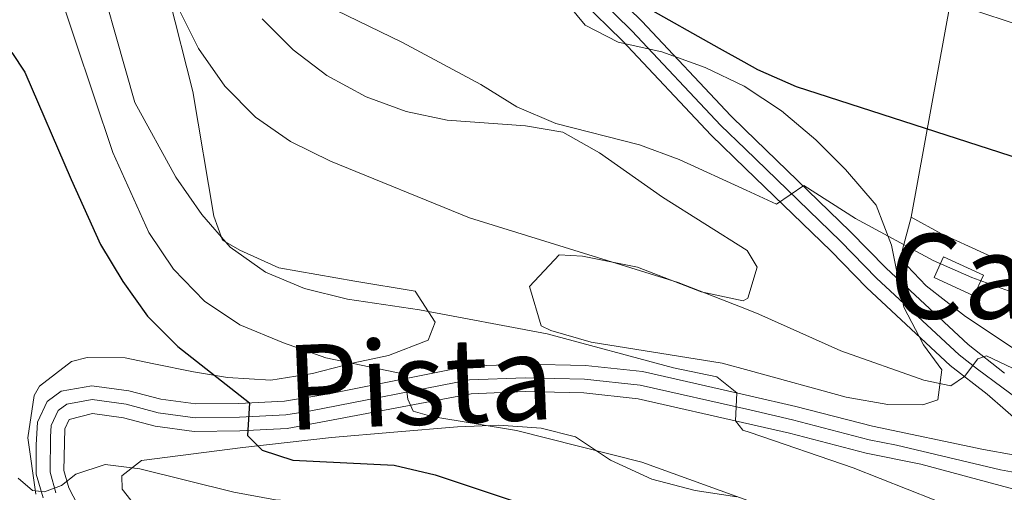
# Model space of a CAD drawing. Units: metres. Extents: x 593204 to 600051, y 4770710 to 4775433.
# Drawn here: x 593886 to 594002, y 4771097 to 4771152 of the extents above; entities that cross this region are included whole.
import ezdxf
from ezdxf.enums import TextEntityAlignment as Align

# ---------------------------------------------------------------- set-up
doc = ezdxf.new("R2010")
doc.units = ezdxf.units.M
doc.header["$MEASUREMENT"] = 0
for name, pattern in [('DGN Style 2', [85.3944, 51.23664, -34.15776]), ('DGN Style 3', [119.55216000000001, 85.3944, -34.15776]), ('DGN Style 4', [136.71643440000003, 68.31552, -34.15776, 0.08539440000000001, -34.15776])]:
    doc.linetypes.add(name, pattern=pattern)
for name, color, linetype, lineweight in [('Nivel 15', 7, 'Continuous', 0), ('Nivel 20', 7, 'Continuous', 0), ('Nivel 21', 7, 'Continuous', 0), ('Nivel 23', 7, 'Continuous', 0), ('Nivel 35', 7, 'Continuous', 0), ('Nivel 4', 7, 'Continuous', 0), ('Nivel 48', 7, 'Continuous', 0), ('Nivel 5', 7, 'Continuous', 0), ('Nivel 52', 7, 'Continuous', 0), ('Nivel 54', 7, 'Continuous', 0), ('Nivel 57', 7, 'Continuous', 0)]:
    doc.layers.add(name, color=color, linetype=linetype, lineweight=lineweight)
doc.styles.add('Style-Arial Narrow', font='txt')

msp = doc.modelspace()

# ---------------------------------------------------------------- linework, layer by layer
at = {"layer": 'Nivel 15', "color": 1, "linetype": 'Continuous', "lineweight": 0, "elevation": 647.16, "flags": 128}
msp.add_lwpolyline([(593999.3900000006, 4771122.17), (593994.6999999993, 4771124.32), (593993.5799999982, 4771121.869999999), (593998.2699999996, 4771119.720000001), (593999.3900000006, 4771122.17)], dxfattribs=at)
at = {"layer": 'Nivel 20', "color": 7, "linetype": 'DGN Style 2', "lineweight": 0}
for points in [[(593990.8900000006, 4771128.99, 646.94), (593995.8500000015, 4771156.359999999, 655.82), (593997.7300000004, 4771171.92, 660.52), (594006.6600000001, 4771172.6, 661.53)], [(594026.6600000001, 4771113.359999999, 645.88), (594023.3000000007, 4771111.460000001, 644.28), (594017.9400000013, 4771108.560000001, 642.59), (594014.5100000016, 4771107.210000001, 642.25), (594012.9200000018, 4771107.32, 642.25), (594009.0899999999, 4771109.42, 642.47), (593997.3000000007, 4771117.26, 643.51), (593992.629999999, 4771120.91, 643.97), (593990.3999999985, 4771123.26, 644.46), (593989.8099999987, 4771125.029999999, 645.2), (593990.8900000006, 4771128.99, 646.94)], [(594021.8000000007, 4771115.790000001, 646.45), (594004.5399999991, 4771122.42, 646.14), (593994.4400000013, 4771127.02, 646.66), (593990.8900000006, 4771128.99, 646.94)]]:
    msp.add_polyline3d(points, dxfattribs=at)
at = {"layer": 'Nivel 21', "color": 7, "linetype": 'Continuous', "lineweight": 0}
for points in [[(594004.1499999985, 4771104.32, 638.2), (593999.8200000003, 4771108.1, 639.09), (593995.4600000009, 4771111.51, 640.26), (593985.6600000001, 4771120.65, 642.96), (593981.379999999, 4771125.01, 644.1), (593971.3399999999, 4771134.75, 645.47), (593967.2800000012, 4771138.699999999, 646.03), (593956.7800000012, 4771149.869999999, 648.46), (593952.0399999991, 4771154.5, 649.9300000000001), (593946.6000000015, 4771160.33, 651.04), (593936.8299999982, 4771172.18, 653.07), (593927.6999999993, 4771182.369999999, 654.54), (593925.2100000009, 4771186.130000001, 655.16), (593924.2699999996, 4771189.16, 655.5600000000001), (593924.4899999984, 4771191.869999999, 655.71), (593925.8900000006, 4771194.029999999, 656.08), (593929.1000000015, 4771196.26, 656.35), (593930.2100000009, 4771194.15, 656.23)], [(594001.8900000006, 4771110.6, 639.09), (593997.5799999982, 4771113.98, 640.26), (593987.9299999997, 4771122.98, 642.96), (593983.6799999997, 4771127.32, 644.1), (593971.2699999996, 4771139.35, 645.8000000000001), (593969.5899999999, 4771140.98, 646.03), (593959.1000000015, 4771152.140000001, 648.46), (593954.370000001, 4771156.77, 649.9300000000001), (593949.0399999991, 4771162.470000001, 651.04), (593939.3000000007, 4771174.300000001, 653.07), (593930.7800000012, 4771183.800000001, 654.46), (593929.1900000013, 4771186.27, 654.92), (593928.870000001, 4771188.540000001, 655.26), (593929.4400000013, 4771190.359999999, 655.72), (593931.3299999982, 4771192.029999999, 656.12), (593930.2100000009, 4771194.15, 656.23)], [(593888.4600000009, 4771095.85, 619.25), (593887.6700000018, 4771098.67, 620.54), (593887.6700000018, 4771102.109999999, 621.3000000000001), (593887.8099999987, 4771104.82, 621.7), (593888.9600000009, 4771107.25, 621.7), (593890.6099999994, 4771108.460000001, 621.73), (593894.2300000004, 4771109.1, 622.07), (593898.5899999999, 4771108.52, 622.26), (593902.3500000015, 4771107.5, 622.69), (593906.5, 4771106.949999999, 623.73), (593911.5700000003, 4771107.02, 624.71), (593916.9400000013, 4771107.27, 626.3100000000001), (593922.3999999985, 4771108.17, 627.82), (593938.5700000003, 4771111.4, 631.87), (593945.3299999982, 4771111.66, 632.76), (593952.4499999993, 4771111.5, 633.74), (593959.1900000013, 4771110.779999999, 634.6), (593971.8099999987, 4771107.91, 635.16), (593977.2800000012, 4771106.67, 635.4), (593986.3000000007, 4771104.310000001, 635.6800000000001), (593999.4100000001, 4771101.58, 637.03), (594002.9100000001, 4771100.960000001, 637.37)], [(593893.0599999987, 4771094.09, 617.71), (593891.4899999984, 4771097.060000001, 619.25), (593890.9200000018, 4771099.109999999, 620.54), (593891.0199999996, 4771104.01, 621.7), (593891.5399999991, 4771105.119999999, 621.7), (593894.3000000007, 4771105.810000001, 622.07), (593897.9499999993, 4771105.33, 622.26), (593901.7100000009, 4771104.310000001, 622.69), (593906.3099999987, 4771103.699999999, 623.73), (593911.6700000018, 4771103.77, 624.71), (593917.2800000012, 4771104.040000001, 626.3100000000001), (593938.9499999993, 4771108.16, 631.87), (593945.3500000015, 4771108.41, 632.76), (593952.2399999984, 4771108.25, 633.74), (593958.6499999985, 4771107.57, 634.6), (593971.8599999994, 4771104.57, 635.2), (593976.5100000016, 4771103.52, 635.4), (593985.5500000007, 4771101.15, 635.6800000000001), (593992.0300000012, 4771099.84, 636.32), (594003.3999999985, 4771096.76, 637.28)]]:
    msp.add_polyline3d(points, dxfattribs=at)
at = {"layer": 'Nivel 23', "color": 7, "linetype": 'DGN Style 4', "lineweight": 0}
for points in [[(594007.9299999997, 4771104.199999999, 638.28), (593998.6999999993, 4771111.040000001, 639.8100000000001), (593996.5199999996, 4771112.74, 640.26), (593986.7899999991, 4771121.810000001, 642.96), (593982.5300000012, 4771126.16, 644.1), (593971.3000000007, 4771137.050000001, 645.64), (593968.4299999997, 4771139.84, 646.03), (593957.9400000013, 4771151, 648.46), (593953.2100000009, 4771155.640000001, 649.94), (593947.8200000003, 4771161.4, 651.04), (593938.0599999987, 4771173.24, 653.07), (593929.2399999984, 4771183.08, 654.5), (593927.1999999993, 4771186.199999999, 655.04), (593926.5700000003, 4771188.85, 655.41), (593926.9600000009, 4771191.109999999, 655.71), (593927.6600000001, 4771192.189999999, 655.9), (593930.2100000009, 4771194.15, 656.23)], [(593889.9800000004, 4771096.460000001, 619.25), (593889.2899999991, 4771098.890000001, 620.54), (593889.3500000015, 4771103.060000001, 621.5), (593889.4200000018, 4771104.41, 621.7), (593890.25, 4771106.18, 621.7), (593891.2600000016, 4771106.92, 621.75), (593894.2600000016, 4771107.460000001, 622.07), (593898.2699999996, 4771106.92, 622.26), (593902.0300000012, 4771105.91, 622.69), (593906.3999999985, 4771105.32, 623.73), (593911.620000001, 4771105.390000001, 624.71), (593917.1099999994, 4771105.65, 626.3100000000001), (593919.8399999999, 4771106.1, 627.03), (593938.7600000016, 4771109.779999999, 631.87), (593945.3399999999, 4771110.029999999, 632.76), (593952.3500000015, 4771109.869999999, 633.74), (593958.9200000018, 4771109.17, 634.6), (593971.8399999999, 4771106.24, 635.1800000000001), (593976.8900000006, 4771105.09, 635.4), (593985.9299999997, 4771102.73, 635.6800000000001), (593989.1600000001, 4771102.08, 636), (594001.3999999985, 4771099.17, 637.15), (594003.1600000001, 4771098.859999999, 637.32)]]:
    msp.add_polyline3d(points, dxfattribs=at)
at = {"layer": 'Nivel 35', "color": 92, "linetype": 'DGN Style 3', "lineweight": 0}
for points in [[(593945.6999999993, 4771159.92, 654.88), (593952.4100000001, 4771151.65, 653.21), (593956.3000000007, 4771149.65, 652.9), (593961.4699999988, 4771148.52, 652.65), (593966.5799999982, 4771146.66, 652.9), (593971.1799999997, 4771144.48, 653.12), (593975.5899999999, 4771141.560000001, 652.04), (593979.6099999994, 4771138.15, 651.1800000000001), (593983.129999999, 4771134.619999999, 650.79), (593986.7300000004, 4771130.4, 649.03), (593988.5500000007, 4771125.68, 647.62), (593990.0100000016, 4771118.380000001, 644.36), (593992.3200000003, 4771113.92, 643.19), (593994.4899999984, 4771110.98, 642.64), (593994.0300000012, 4771107.42, 641.53), (593992.25, 4771106.85, 641.41), (593988.129999999, 4771106.880000001, 641.04), (593983.2100000009, 4771107.74, 640.98), (593971.7600000016, 4771110.890000001, 640.88), (593968.5599999987, 4771111.77, 640.86), (593953.120000001, 4771114.24, 640.89), (593948.3500000015, 4771115.609999999, 641.0600000000001), (593947.2100000009, 4771116.189999999, 641.35), (593945.8599999994, 4771120.800000001, 643.01), (593949.3500000015, 4771124.540000001, 644.82), (593952.120000001, 4771124.4, 644.91), (593958.5799999982, 4771123.1, 644.98), (593966.1000000015, 4771120.199999999, 645.22), (593971.0599999987, 4771119.109999999, 645.62), (593971.6099999994, 4771119.449999999, 645.7), (593972.7100000009, 4771123.08, 647.5600000000001), (593971.5100000016, 4771125.050000001, 648.01), (593961.5300000012, 4771131.35, 648.78), (593954.120000001, 4771136.58, 649.03), (593949.7899999991, 4771139.029999999, 648.49), (593945.370000001, 4771139.77, 647.6800000000001), (593936.1499999985, 4771140.439999999, 647.3100000000001), (593931.2899999991, 4771141.460000001, 646.96), (593926.5700000003, 4771143.220000001, 646.64), (593921.9400000013, 4771145.720000001, 646.48), (593917.9800000004, 4771148.77, 646.51), (593914.3200000003, 4771152.4, 646.67)], [(593902.4800000004, 4771158.26, 645.1), (593906.1499999985, 4771143.84, 643.5), (593908.629999999, 4771129.109999999, 641.1), (593909.6499999985, 4771126.300000001, 640.67), (593911.6900000013, 4771125.09, 640.37), (593916.2600000016, 4771123.02, 640.17), (593925.2300000004, 4771121.439999999, 640.86), (593932.370000001, 4771120.26, 640.67), (593934.7300000004, 4771116.59, 639.63), (593933.8900000006, 4771114.5, 639.51), (593929.2300000004, 4771112.66, 638.71), (593925.120000001, 4771111.790000001, 638.09), (593920.2399999984, 4771110.550000001, 637.74), (593915.3500000015, 4771109.76, 637.4300000000001), (593910.2399999984, 4771110.08, 636.9), (593906.1999999993, 4771110.73, 636.25), (593901.5199999996, 4771111.689999999, 634.83), (593898.1400000006, 4771112.390000001, 633.42), (593893.6700000018, 4771112.449999999, 631.14), (593891.8200000003, 4771111.98, 630.23), (593888.0500000007, 4771109.060000001, 628.67), (593887.4200000018, 4771107.949999999, 628.51), (593886.6799999997, 4771102.970000001, 628.2), (593887.629999999, 4771096.32, 628.01)], [(593901.2399999984, 4771092.550000001, 624.41), (593897.8099999987, 4771096.880000001, 624.99), (593897.75, 4771098.48, 625.33), (593900.0799999982, 4771100.279999999, 626.13), (593912.0199999996, 4771101.810000001, 627.96), (593922.5, 4771102.99, 630.0600000000001), (593929.8500000015, 4771103.640000001, 631.84), (593937.3399999999, 4771104.24, 634.24), (593942.2399999984, 4771104.439999999, 635.39), (593947.2399999984, 4771104.08, 636.22), (593951.2600000016, 4771103.09, 636.57), (593955.4200000018, 4771100.310000001, 636.71), (593960.2800000012, 4771098.060000001, 636.9300000000001), (593965.379999999, 4771096.74, 637.0500000000001), (593970.3000000007, 4771095.98, 637.11)]]:
    msp.add_polyline3d(points, dxfattribs=at)
at = {"layer": 'Nivel 4', "color": 30, "linetype": 'Continuous', "lineweight": 30, "flags": 128}
for points, elevation in [([(593959.1400000006, 4771154.060000001), (593968.2399999984, 4771148.939999999), (593971.129999999, 4771147.34), (593972.75, 4771146.449999999), (593977.3200000003, 4771144.42), (594021.5100000016, 4771130.15)], 650), ([(593884.8000000007, 4771148.449999999), (593886.3200000003, 4771146.1), (593891.7800000012, 4771133.43), (593895.25, 4771125.790000001), (593897.8599999994, 4771121.390000001), (593900.7699999996, 4771117.310000001), (593904.3599999994, 4771113.73), (593912.8099999987, 4771107.08), (593912.5899999999, 4771103.23), (593914.3200000003, 4771101.5), (593917.9200000018, 4771100.32), (593929.879999999, 4771099.74), (593934.7399999984, 4771098.57), (593949.129999999, 4771093.77), (593963.3099999987, 4771088.029999999), (593972.1999999993, 4771084.98), (593978.0500000007, 4771082.98), (593982.6000000015, 4771080.92), (593999.3599999994, 4771071.310000001), (594007.8399999999, 4771065.779999999)], 625)]:
    msp.add_lwpolyline(points, dxfattribs=dict(at, elevation=elevation))
at = {"layer": 'Nivel 5', "color": 30, "linetype": 'Continuous', "lineweight": 0, "flags": 128}
for points, elevation in [([(593893.7600000016, 4771162.1), (593899.3099999987, 4771142.529999999), (593904.129999999, 4771133.710000001), (593907.1799999997, 4771129.32), (593910.5500000007, 4771125.48), (593914.6900000013, 4771122.5), (593919.3200000003, 4771120.6), (593924.379999999, 4771119.310000001), (593932.879999999, 4771118.050000001), (593947.9499999993, 4771115.220000001), (593962.8500000015, 4771111.210000001), (593967.9400000013, 4771110.140000001), (593970.3099999987, 4771108.25), (593970.1499999985, 4771104.960000001), (593971.0199999996, 4771103.869999999), (593971.879999999, 4771103.57), (593984.0500000007, 4771099.42), (593993.5700000003, 4771095.619999999), (593998.2199999988, 4771093.35), (594007.1400000006, 4771088.130000001)], 635), ([(593889.9800000004, 4771156.74), (593896.7100000009, 4771136.640000001), (593900.9499999993, 4771127.210000001), (593903.870000001, 4771122.869999999), (593907.5300000012, 4771119.09), (593911.6799999997, 4771116.310000001), (593916.8399999999, 4771114.18), (593921.8299999982, 4771112.380000001), (593931.120000001, 4771110.449999999), (593931.4800000004, 4771107.529999999), (593932.1400000006, 4771106.119999999), (593934.3200000003, 4771105.460000001), (593944.3000000007, 4771103.810000001), (593959.1000000015, 4771100.08), (593972.0199999996, 4771095.380000001), (593980.7699999996, 4771092.199999999), (593985.370000001, 4771090.199999999), (593994.3500000015, 4771085.52), (594003.1099999994, 4771079.859999999)], 630), ([(593921.7699999996, 4771154.040000001), (593930.7899999991, 4771149.68), (593940.120000001, 4771144.68), (593944.3500000015, 4771142.01), (593948.9499999993, 4771140.060000001), (593958.8200000003, 4771137.540000001), (593963.5, 4771135.790000001), (593971.3900000006, 4771132.17), (593974.9699999988, 4771130.529999999), (593978.2100000009, 4771132.74), (593984.2899999991, 4771128.85), (593993.4499999993, 4771123.880000001), (593998.0300000012, 4771121.880000001), (594007.5300000012, 4771118.42)], 645), ([(593904.5700000003, 4771153.380000001), (593906.8000000007, 4771148.91), (593909.9200000018, 4771144.48), (593913.5399999991, 4771140.82), (593917.6400000006, 4771137.949999999), (593922.379999999, 4771135.609999999), (593938.7899999991, 4771128.91), (593963.3900000006, 4771121.290000001), (593971.629999999, 4771118.050000001), (593972.8999999985, 4771117.560000001), (593982.5899999999, 4771113.23), (593992.3500000015, 4771109.76), (593995.5500000007, 4771109.08), (593997.1600000001, 4771110.18), (593998.7399999984, 4771112.279999999), (593999.7600000016, 4771112.619999999), (594011.4400000013, 4771107.09)], 640), ([(593998.3999999985, 4771153.41), (594003.1400000006, 4771151.82)], 655), ([(593885.5199999996, 4771098.189999999), (593887.2199999988, 4771096.73), (593888.629999999, 4771096.560000001), (593890.6600000001, 4771097.34), (593892.3399999999, 4771098.67), (593895.8000000007, 4771099.800000001), (593899.8900000006, 4771099.279999999)], 620), ([(593899.8900000006, 4771099.279999999), (593910.9699999988, 4771096.540000001), (593915.8900000006, 4771095.640000001), (593921.0199999996, 4771095.290000001), (593930.9200000018, 4771093.710000001), (593945.8500000015, 4771089.91), (593961.1799999997, 4771083.970000001), (593971.1400000006, 4771081.01), (593972.2800000012, 4771080.560000001), (593975.9400000013, 4771079.140000001), (593980.4499999993, 4771076.93), (593994.120000001, 4771068.800000001), (594007.0599999987, 4771058.42)], 620)]:
    msp.add_lwpolyline(points, dxfattribs=dict(at, elevation=elevation))
at = {"layer": 'Nivel 52', "color": 1, "linetype": 'Continuous', "lineweight": 0}
msp.add_3dface([(593999.3900000006, 4771122.17, 647.16), (593994.6999999993, 4771124.32, 647.16), (593993.5799999982, 4771121.869999999, 647.16), (593998.2699999996, 4771119.720000001, 647.16)], dxfattribs=at)
at = {"layer": 'Nivel 54', "color": 23, "linetype": 'Continuous', "lineweight": 0}
for points in [[(594001.8900000006, 4771110.6, 639.09), (593997.5799999982, 4771113.98, 640.26), (593987.9299999997, 4771122.98, 642.96), (593983.6799999997, 4771127.32, 644.1), (593971.2699999996, 4771139.35, 645.8000000000001), (593969.5899999999, 4771140.98, 646.03), (593959.1000000015, 4771152.140000001, 648.46), (593954.370000001, 4771156.77, 649.9300000000001)], [(593952.0399999991, 4771154.5, 649.9300000000001), (593956.7800000012, 4771149.869999999, 648.46), (593967.2800000012, 4771138.699999999, 646.03), (593971.3399999999, 4771134.75, 645.47), (593981.379999999, 4771125.01, 644.1), (593985.6600000001, 4771120.65, 642.96), (593995.4600000009, 4771111.51, 640.26), (593999.8200000003, 4771108.1, 639.09), (594004.1499999985, 4771104.32, 638.2)], [(594002.9100000001, 4771100.960000001, 637.37), (593999.4100000001, 4771101.58, 637.03), (593986.3000000007, 4771104.310000001, 635.6800000000001), (593977.2800000012, 4771106.67, 635.4), (593971.8099999987, 4771107.91, 635.16), (593959.1900000013, 4771110.779999999, 634.6), (593952.4499999993, 4771111.5, 633.74), (593945.3299999982, 4771111.66, 632.76), (593938.5700000003, 4771111.4, 631.87), (593922.3999999985, 4771108.17, 627.82), (593916.9400000013, 4771107.27, 626.3100000000001), (593911.5700000003, 4771107.02, 624.71), (593906.5, 4771106.949999999, 623.73), (593902.3500000015, 4771107.5, 622.69), (593898.5899999999, 4771108.52, 622.26), (593894.2300000004, 4771109.1, 622.07), (593890.6099999994, 4771108.460000001, 621.73), (593888.9600000009, 4771107.25, 621.7), (593887.8099999987, 4771104.82, 621.7), (593887.6700000018, 4771102.109999999, 621.3000000000001), (593887.6700000018, 4771098.67, 620.54), (593888.4600000009, 4771095.85, 619.25)], [(593893.0599999987, 4771094.09, 617.71), (593891.4899999984, 4771097.060000001, 619.25), (593890.9200000018, 4771099.109999999, 620.54), (593891.0199999996, 4771104.01, 621.7), (593891.5399999991, 4771105.119999999, 621.7), (593894.3000000007, 4771105.810000001, 622.07), (593897.9499999993, 4771105.33, 622.26), (593901.7100000009, 4771104.310000001, 622.69), (593906.3099999987, 4771103.699999999, 623.73), (593911.6700000018, 4771103.77, 624.71), (593917.2800000012, 4771104.040000001, 626.3100000000001), (593938.9499999993, 4771108.16, 631.87), (593945.3500000015, 4771108.41, 632.76), (593952.2399999984, 4771108.25, 633.74), (593958.6499999985, 4771107.57, 634.6), (593971.8599999994, 4771104.57, 635.2), (593976.5100000016, 4771103.52, 635.4), (593985.5500000007, 4771101.15, 635.6800000000001), (593992.0300000012, 4771099.84, 636.32), (594003.3999999985, 4771096.76, 637.28)]]:
    msp.add_polyline3d(points, dxfattribs=at)
at = {"layer": 'Nivel 57', "color": 92, "linetype": 'DGN Style 3', "lineweight": 0}
for points in [[(593914.3200000003, 4771152.4, 646.67), (593917.9800000004, 4771148.77, 646.51), (593921.9400000013, 4771145.720000001, 646.48), (593926.5700000003, 4771143.220000001, 646.64), (593931.2899999991, 4771141.460000001, 646.96), (593936.1499999985, 4771140.439999999, 647.3100000000001), (593945.370000001, 4771139.77, 647.6800000000001), (593949.7899999991, 4771139.029999999, 648.49), (593954.120000001, 4771136.58, 649.03), (593961.5300000012, 4771131.35, 648.78), (593971.5100000016, 4771125.050000001, 648.01), (593972.7100000009, 4771123.08, 647.5600000000001), (593971.6099999994, 4771119.449999999, 645.7), (593971.0599999987, 4771119.109999999, 645.62), (593966.1000000015, 4771120.199999999, 645.22), (593958.5799999982, 4771123.1, 644.98), (593952.120000001, 4771124.4, 644.91), (593949.3500000015, 4771124.540000001, 644.82), (593945.8599999994, 4771120.800000001, 643.01), (593947.2100000009, 4771116.189999999, 641.35), (593948.3500000015, 4771115.609999999, 641.0600000000001), (593953.120000001, 4771114.24, 640.89), (593968.5599999987, 4771111.77, 640.86), (593971.7600000016, 4771110.890000001, 640.88), (593983.2100000009, 4771107.74, 640.98), (593988.129999999, 4771106.880000001, 641.04), (593992.25, 4771106.85, 641.41), (593994.0300000012, 4771107.42, 641.53), (593994.4899999984, 4771110.98, 642.64), (593992.3200000003, 4771113.92, 643.19), (593990.0100000016, 4771118.380000001, 644.36), (593988.5500000007, 4771125.68, 647.62), (593986.7300000004, 4771130.4, 649.03), (593983.129999999, 4771134.619999999, 650.79), (593979.6099999994, 4771138.15, 651.1800000000001), (593975.5899999999, 4771141.560000001, 652.04), (593971.1799999997, 4771144.48, 653.12), (593966.5799999982, 4771146.66, 652.9), (593961.4699999988, 4771148.52, 652.65), (593956.3000000007, 4771149.65, 652.9), (593952.4100000001, 4771151.65, 653.21), (593945.6999999993, 4771159.92, 654.88)], [(593887.629999999, 4771096.32, 628.01), (593886.6799999997, 4771102.970000001, 628.2), (593887.4200000018, 4771107.949999999, 628.51), (593888.0500000007, 4771109.060000001, 628.67), (593891.8200000003, 4771111.98, 630.23), (593893.6700000018, 4771112.449999999, 631.14), (593898.1400000006, 4771112.390000001, 633.42), (593901.5199999996, 4771111.689999999, 634.83), (593906.1999999993, 4771110.73, 636.25), (593910.2399999984, 4771110.08, 636.9), (593915.3500000015, 4771109.76, 637.4300000000001), (593920.2399999984, 4771110.550000001, 637.74), (593925.120000001, 4771111.790000001, 638.09), (593929.2300000004, 4771112.66, 638.71), (593933.8900000006, 4771114.5, 639.51), (593934.7300000004, 4771116.59, 639.63), (593932.370000001, 4771120.26, 640.67), (593925.2300000004, 4771121.439999999, 640.86), (593916.2600000016, 4771123.02, 640.17), (593911.6900000013, 4771125.09, 640.37), (593909.6499999985, 4771126.300000001, 640.67), (593908.629999999, 4771129.109999999, 641.1), (593906.1499999985, 4771143.84, 643.5), (593902.4800000004, 4771158.26, 645.1)], [(593970.3000000007, 4771095.98, 637.11), (593965.379999999, 4771096.74, 637.0500000000001), (593960.2800000012, 4771098.060000001, 636.9300000000001), (593955.4200000018, 4771100.310000001, 636.71), (593951.2600000016, 4771103.09, 636.57), (593947.2399999984, 4771104.08, 636.22), (593942.2399999984, 4771104.439999999, 635.39), (593937.3399999999, 4771104.24, 634.24), (593929.8500000015, 4771103.640000001, 631.84), (593922.5, 4771102.99, 630.0600000000001), (593912.0199999996, 4771101.810000001, 627.96), (593900.0799999982, 4771100.279999999, 626.13), (593897.75, 4771098.48, 625.33), (593897.8099999987, 4771096.880000001, 624.99), (593901.2399999984, 4771092.550000001, 624.41)]]:
    msp.add_polyline3d(points, dxfattribs=at)

# ---------------------------------------------------------------- texts
at = {"layer": 'Nivel 48', "color": 1, "linetype": 'Continuous', "lineweight": 0, "style": 'Style-Arial Narrow'}
msp.add_text('Ca', height=9.99996, dxfattribs=at).set_placement((593996.4833316021, 4771122.019979998, 644.69), align=Align.MIDDLE_CENTER)
at = {"layer": 'Nivel 48', "color": 7, "linetype": 'Continuous', "lineweight": 0, "style": 'Style-Arial Narrow'}
msp.add_text('Pista', height=9.9999, rotation=2.420000003385676, dxfattribs=at).set_placement((593932.9173417315, 4771109.511023438, 630.42), align=Align.MIDDLE_CENTER)

doc.saveas('drawing.dxf')
